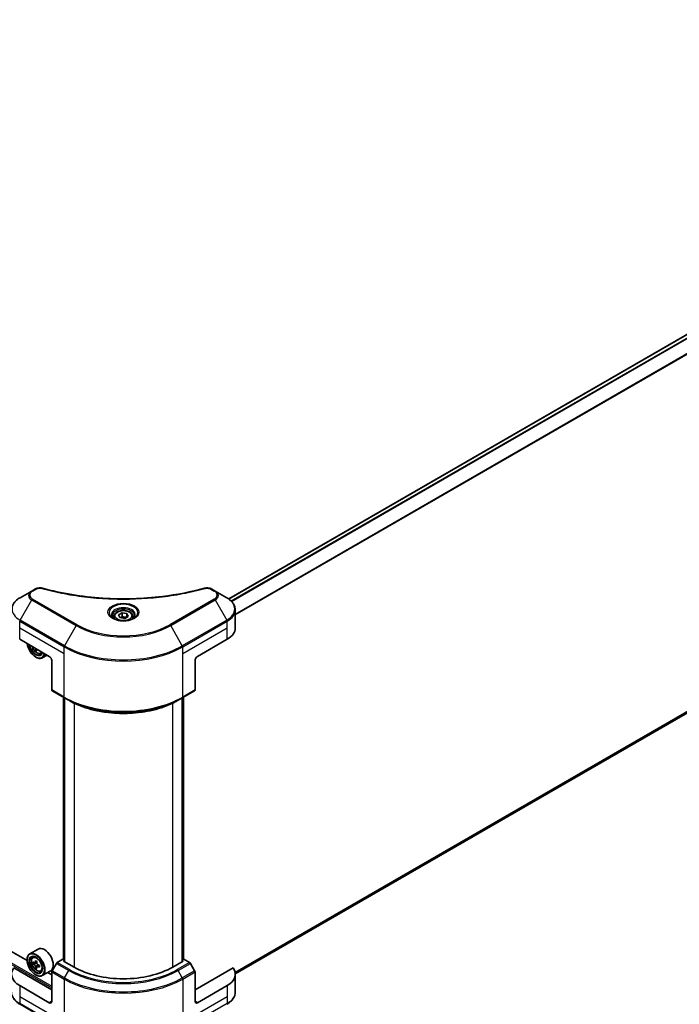
# Model space of a CAD drawing. Units: millimetres. Extents: x 87 to 12073, y 48 to 2156.
# Drawn here: x 918 to 1124, y 328 to 636 of the extents above; entities that cross this region are included whole.
import ezdxf

# ---------------------------------------------------------------- set-up
doc = ezdxf.new("R2010")
doc.units = ezdxf.units.MM
doc.header["$LTSCALE"] = 6
doc.layers.add('Visible (ISO)', color=7, linetype='Continuous', lineweight=35)
doc.layers.add('Visible Narrow (ISO)', color=7, linetype='Continuous', lineweight=25)

msp = doc.modelspace()

# ---------------------------------------------------------------- linework, layer by layer
at = {"layer": 'Visible (ISO)'}
for p, q in [((982.9473, 454.5761), (1296.4817, 635.5952)), ((985.0107, 337.4722), (1297.642, 517.9699)), ((921.4058, 457.0574), (917.7748, 454.961)), ((922.4372, 457.6528), (921.4058, 457.0574)), ((978.7145, 457.0574), (977.6831, 457.6528)), ((982.3455, 454.961), (978.7145, 457.0574)), ((948.5392, 449.6086), (949.6526, 450.2514)), ((948.9467, 448.7305), (948.5392, 449.6086)), ((949.6526, 450.2514), (951.1735, 450.0161)), ((949.6526, 449.0935), (949.6526, 450.2514)), ((951.1735, 450.0161), (951.5811, 449.138)), ((951.1735, 448.9027), (951.1735, 450.0161)), ((985.0146, 445.5432), (985.0146, 451.1484)), ((947.0601, 449.1061), (947.0601, 448.4297)), ((950.4677, 448.4952), (948.9467, 448.7305)), ((951.5811, 449.138), (950.4677, 448.4952)), ((953.0601, 449.1061), (953.0601, 448.4297)), ((917.6618, 441.9803), (926.9185, 436.6359)), ((973.2018, 436.6359), (982.4585, 441.9803)), ((923.0133, 438.8906), (922.6007, 438.6523)), ((924.1974, 437.5908), (924.6562, 437.746)), ((926.2174, 437.0407), (924.7166, 436.1742)), ((922.6758, 436.4133), (922.753, 436.3687)), ((927.6899, 435.2998), (927.6899, 426.1317)), ((972.4304, 435.2998), (972.4304, 426.1317)), ((927.8028, 425.882), (931.6598, 423.6552)), ((968.4605, 423.6552), (972.3175, 425.882)), ((931.2967, 341.9183), (931.2967, 423.8649)), ((931.6598, 423.6552), (932.9766, 422.8949)), ((931.6824, 423.6422), (931.6824, 341.2502)), ((968.4605, 423.6552), (967.1437, 422.8949)), ((968.4379, 341.2502), (968.4379, 423.6422)), ((968.8236, 423.8649), (968.8236, 341.9183)), ((919.9829, 341.5472), (789.103, 417.1108)), ((923.4121, 345.175), (920.7893, 343.6608)), ((919.976, 341.7739), (919.976, 341.8629)), ((921.7566, 342.5029), (922.1203, 342.8225)), ((931.1611, 341.9966), (929.3924, 340.9754)), ((931.6824, 341.6956), (931.1611, 341.9966)), ((931.3925, 341.4176), (931.6824, 341.5849)), ((968.9592, 341.9966), (968.4379, 341.6956)), ((968.4379, 341.5849), (968.7278, 341.4176)), ((970.7279, 340.9754), (968.9592, 341.9966)), ((927.6899, 332.4213), (915.798, 339.2871)), ((922.3342, 340.853), (921.8775, 340.5892)), ((923.0782, 341.252), (922.4263, 340.8756)), ((922.548, 340.9458), (922.8783, 340.7551)), ((923.0574, 339.6004), (922.6007, 339.3367)), ((923.775, 340.0452), (923.123, 339.6688)), ((923.2447, 340.1205), (923.2447, 339.739)), ((929.1197, 340.6875), (927.8028, 338.4066)), ((934.6324, 339.5471), (931.3925, 341.4176)), ((968.7278, 341.4176), (965.4879, 339.5471)), ((972.3175, 338.4066), (971.0006, 340.6875)), ((984.3223, 339.2871), (972.4304, 332.4213)), ((922.6758, 337.0976), (922.753, 337.053)), ((924.1974, 338.2751), (924.6562, 338.4303)), ((927.3393, 338.3728), (924.7166, 336.8585)), ((927.6899, 337.0976), (926.4103, 337.8364)), ((927.6899, 328.8584), (927.6899, 338.0265)), ((972.4304, 328.8584), (972.4304, 338.0265)), ((985.0146, 337.3203), (985.0146, 331.715)), ((926.9185, 328.413), (917.6618, 333.7574)), ((982.4585, 333.7574), (973.2018, 328.413)), ((917.7748, 327.9024), (931.6598, 319.8859))]:
    msp.add_line(p, q, dxfattribs=at)
for centre, major_axis, start_param, end_param in [((976.2874, 445.5432), (8.7273, 0), 5.49778714, 6.28318531), ((922.6758, 439.5308), (1.9091, -3.3066), 4.07033839, 6.9252359), ((922.6758, 439.5308), (1.4727, -2.5508), 4.11325112, 6.88232317), ((922.753, 439.5753), (1.4182, -2.4564), 4.159859, 6.83571529), ((928.1218, 442.9534), (-3.9632, -6.8644), 5.60638522, 5.67068658), ((928.3629, 441.7008), (7.8156, 0), 3.88335773, 3.9706239), ((922.753, 439.5753), (1.9636, -3.4011), 5.49778714, 6.90113539), ((928.604, 442.675), (3.9632, 6.8644), 2.46479257, 2.52909393), ((926.9185, 435.7452), (-0.5455, 0.9448), 3.92699082, 5.49778714), ((973.2018, 435.7452), (-0.5455, -0.9448), 3.92699082, 5.49778714), ((928.0756, 426.3544), (-0.2727, -0.4724), 5.49778714, 6.28318531), ((972.0447, 426.3544), (0.2727, -0.4724), 0, 0.78539816), ((925.3757, 341.7739), (1.9636, -3.4011), 0, 3.14159265), ((922.753, 340.2596), (1.9636, -3.4011), 5.49778714, 10.21017612), ((922.753, 340.2596), (1.4182, -2.4564), 2.37524496, 7.049533), ((928.1218, 343.6377), (-3.9632, -6.8644), 5.32488771, 5.38918907), ((928.3629, 344.6119), (-7.8156, 0), 0.74176508, 0.82903125), ((923.8329, 337.3203), (-8.7273, 0), 5.88218392, 7.06858347), ((927.3987, 344.0552), (-3.9078, -6.7685), 5.45415406, 5.54142023), ((928.3629, 343.7769), (-7.9263, 0), 0.61249873, 0.67680009), ((928.3629, 343.2202), (7.9263, 0), 3.75409138, 3.81839274), ((928.1218, 343.6377), (-3.9632, -6.8644), 5.60638522, 5.67068658), ((928.3629, 342.3851), (7.8156, 0), 3.88335773, 3.9706239), ((922.8783, 340.332), (0.2591, -0.4488), 1.79506236, 2.35619449), ((928.604, 343.3594), (3.9632, 6.8644), 2.18329505, 2.24759641), ((928.604, 343.3594), (3.9632, 6.8644), 2.46479257, 2.52909393), ((922.8783, 340.332), (0.2591, -0.4488), 0.78539816, 1.3465303), ((928.3629, 343.7769), (-7.9263, 0), 0.89399624, 0.9582976), ((928.3629, 343.2202), (7.9263, 0), 4.03558889, 4.09989025), ((929.3271, 342.9418), (3.9078, 6.7685), 2.3125614, 2.39982758), ((929.3924, 340.53), (-0.2727, -0.4724), 3.92699082, 4.71238898), ((950.0601, 348.4543), (-21.8182, 0), 0.78539816, 2.35619449), ((970.7279, 340.53), (-0.2727, 0.4724), 4.71238898, 5.49778714), ((976.2874, 337.3203), (8.7273, 0), 5.49778714, 6.6841867), ((928.0756, 338.2492), (-0.2727, -0.4724), 4.71238898, 5.49778714), ((972.0447, 338.2492), (-0.2727, 0.4724), 3.92699082, 4.71238898), ((926.9185, 329.3037), (0.5455, -0.9448), 5.49778714, 7.06858347), ((973.2018, 329.3037), (-0.5455, -0.9448), 5.49778714, 7.06858347)]:
    msp.add_ellipse(centre, major_axis=major_axis, ratio=0.57735027, start_param=start_param, end_param=end_param, dxfattribs=at)
for major_axis in [(1.9091, -3.3066), (-1.4727, 2.5508)]:
    msp.add_ellipse((922.6758, 340.2151), major_axis=major_axis, ratio=0.57735027, dxfattribs=at)
for points, knots in [([(922.4372, 457.6528), (922.6392, 457.7695), (922.8723, 457.8616), (923.3573, 457.9852), (923.6147, 458.0202), (924.1125, 458.0314), (924.3601, 458.0114), (924.641, 457.9513), (924.6908, 457.9391), (924.7398, 457.9257)], [0, 0, 0, 0, 0.072836875, 0.072836875, 0.143219194, 0.143219194, 0.209823141, 0.209823141, 0.224395958, 0.224395958, 0.224395958, 0.224395958]), ([(924.7398, 457.9257), (930.6333, 456.3045), (937.0898, 455.2408), (949.771, 454.4292), (956.1489, 454.6103), (966.7656, 455.9074), (971.2065, 456.7775), (975.3805, 457.9257)], [0, 0, 0, 0, 1.7965518, 1.7965518, 3.5088591, 3.5088591, 4.78123692, 4.78123692, 4.78123692, 4.78123692]), ([(975.3805, 457.9257), (975.5873, 457.9826), (975.8113, 458.0149), (976.2528, 458.033), (976.4755, 458.0202), (976.9211, 457.9524), (977.1475, 457.8926), (977.4689, 457.7656), (977.5798, 457.7125), (977.6831, 457.6528)], [0, 0, 0, 0, 0.061478285, 0.061478285, 0.121667356, 0.121667356, 0.18735111, 0.18735111, 0.224619233, 0.224619233, 0.224619233, 0.224619233]), ([(917.7748, 454.961), (917.4504, 454.7737), (917.149, 454.5703), (916.5996, 454.1337), (916.3516, 453.9005), (915.9162, 453.4072), (915.7289, 453.1471), (915.4234, 452.6042), (915.3053, 452.3214), (915.1463, 451.7419), (915.1056, 451.4452), (915.1056, 451.1484)], [0, 0, 0, 0, 0.157079633, 0.157079633, 0.314159265, 0.314159265, 0.471238898, 0.471238898, 0.628318531, 0.628318531, 0.785398163, 0.785398163, 0.785398163, 0.785398163]), ([(985.0146, 451.1484), (985.0146, 451.4452), (984.974, 451.7419), (984.815, 452.3214), (984.6968, 452.6042), (984.3913, 453.1471), (984.2041, 453.4072), (983.7687, 453.9005), (983.5207, 454.1337), (982.9712, 454.5703), (982.6699, 454.7737), (982.3455, 454.961)], [3.926990817, 3.926990817, 3.926990817, 3.926990817, 4.08407045, 4.08407045, 4.241150082, 4.241150082, 4.398229715, 4.398229715, 4.555309348, 4.555309348, 4.71238898, 4.71238898, 4.71238898, 4.71238898]), ([(947.1956, 448.3261), (947.1589, 448.3523), (947.1236, 448.3789), (946.9869, 448.4876), (946.8982, 448.5717), (946.75, 448.7395), (946.6906, 448.8232), (946.599, 448.986), (946.5667, 449.0651), (946.5246, 449.2184), (946.5147, 449.2927), (946.5147, 449.3669)], [4.818017476, 4.818017476, 4.818017476, 4.818017476, 4.869468613, 4.869468613, 5.026548246, 5.026548246, 5.183627878, 5.183627878, 5.340707511, 5.340707511, 5.497787144, 5.497787144, 5.497787144, 5.497787144]), ([(947.0601, 449.1061), (947.0601, 449.293), (947.1042, 449.4791), (947.2735, 449.8382), (947.4045, 450.0088), (947.7496, 450.3299), (947.9728, 450.4754), (948.4839, 450.7176), (948.7738, 450.8124), (949.384, 450.9404), (949.7039, 450.974), (950.3437, 450.9786), (950.6633, 450.9499), (951.2743, 450.8322), (951.5655, 450.743), (952.0927, 450.5077), (952.3284, 450.3613), (952.711, 450.0198), (952.8606, 449.8251), (953.0229, 449.4495), (953.0601, 449.278), (953.0601, 449.1061)], [2.35619449, 2.35619449, 2.35619449, 2.35619449, 2.62198886, 2.62198886, 2.91161337, 2.91161337, 3.23970828, 3.23970828, 3.57841915, 3.57841915, 3.91455234, 3.91455234, 4.24911174, 4.24911174, 4.58502719, 4.58502719, 4.92367944, 4.92367944, 5.25327908, 5.25327908, 5.49778714, 5.49778714, 5.49778714, 5.49778714]), ([(953.6056, 449.3669), (953.6056, 449.2927), (953.5957, 449.2184), (953.5536, 449.0651), (953.5213, 448.986), (953.4297, 448.8232), (953.3703, 448.7395), (953.2221, 448.5717), (953.1334, 448.4876), (952.9967, 448.3789), (952.9614, 448.3523), (952.9247, 448.3261)], [2.35619449, 2.35619449, 2.35619449, 2.35619449, 2.513274123, 2.513274123, 2.670353756, 2.670353756, 2.827433388, 2.827433388, 2.984513021, 2.984513021, 3.035964158, 3.035964158, 3.035964158, 3.035964158]), ([(946.8947, 448.4841), (947.1964, 448.31), (947.5528, 448.1571), (948.3434, 447.9156), (948.7782, 447.8277), (949.6813, 447.7306), (950.1498, 447.722), (951.0679, 447.7864), (951.5173, 447.8595), (952.3455, 448.0768), (952.7248, 448.2204), (953.1109, 448.4197), (953.1692, 448.4516), (953.2256, 448.4841)], [1.57079633, 1.57079633, 1.57079633, 1.57079633, 1.86959948, 1.86959948, 2.17192665, 2.17192665, 2.47714855, 2.47714855, 2.78265884, 2.78265884, 3.08573562, 3.08573562, 3.14159265, 3.14159265, 3.14159265, 3.14159265]), ([(921.5082, 439.7596), (921.5419, 439.6593), (921.5804, 439.5592), (921.7263, 439.2222), (921.8547, 438.9901), (922.1498, 438.5603), (922.3163, 438.3626), (922.6736, 438.02), (922.8644, 437.8755), (923.2549, 437.6567), (923.4548, 437.5824), (923.838, 437.5225), (924.0223, 437.5329), (924.193, 437.5893), (924.1952, 437.59), (924.1974, 437.5908)], [3.59111355, 3.59111355, 3.59111355, 3.59111355, 3.7294293, 3.7294293, 4.06151173, 4.06151173, 4.39336629, 4.39336629, 4.72719714, 4.72719714, 5.06192126, 5.06192126, 5.37861809, 5.37861809, 5.38284387, 5.38284387, 5.38284387, 5.38284387]), ([(932.9766, 422.8949), (934.7799, 421.8538), (936.8581, 420.9832), (941.3679, 419.6565), (943.799, 419.2008), (948.7837, 418.745), (951.3365, 418.745), (956.3212, 419.2008), (958.7523, 419.6565), (963.2622, 420.9832), (965.3404, 421.8538), (967.1437, 422.8949)], [1.57079633, 1.57079633, 1.57079633, 1.57079633, 1.88495559, 1.88495559, 2.19911486, 2.19911486, 2.51327412, 2.51327412, 2.82743339, 2.82743339, 3.14159265, 3.14159265, 3.14159265, 3.14159265]), ([(921.7566, 342.5029), (921.6394, 342.3999), (921.5462, 342.2686), (921.4034, 341.9522), (921.3597, 341.7625), (921.3292, 341.3416), (921.3466, 341.1082), (921.4417, 340.6293), (921.5196, 340.384), (921.7263, 339.9065), (921.8547, 339.6745), (922.1498, 339.2446), (922.3163, 339.0469), (922.6736, 338.7043), (922.8644, 338.5598), (923.2549, 338.341), (923.4548, 338.2667), (923.838, 338.2068), (924.0223, 338.2172), (924.193, 338.2736), (924.1952, 338.2744), (924.1974, 338.2751)], [2.47113777, 2.47113777, 2.47113777, 2.47113777, 2.74963398, 2.74963398, 3.06145281, 3.06145281, 3.39508775, 3.39508775, 3.7294293, 3.7294293, 4.06151173, 4.06151173, 4.39336629, 4.39336629, 4.72719714, 4.72719714, 5.06192126, 5.06192126, 5.37861809, 5.37861809, 5.38284387, 5.38284387, 5.38284387, 5.38284387]), ([(922.1837, 340.9108), (922.2245, 340.8814), (922.2692, 340.8612), (922.3538, 340.8488), (922.3937, 340.8567), (922.4589, 340.8944), (922.4885, 340.9266), (922.5316, 341.0126), (922.5451, 341.0665), (922.5501, 341.1223)], [-0.2880009693, -0.2880009693, -0.2880009693, -0.2880009693, -0.2700640264, -0.2700640264, -0.2521270835, -0.2521270835, -0.2341901406, -0.2341901406, -0.2162531977, -0.2162531977, -0.2162531977, -0.2162531977]), ([(922.5501, 339.7194), (922.5451, 339.7695), (922.5316, 339.8289), (922.4885, 339.9514), (922.4589, 340.0145), (922.3937, 340.1275), (922.3538, 340.1847), (922.2692, 340.2833), (922.2245, 340.3247), (922.1837, 340.3541)], [0, 0, 0, 0, 0.0179369429, 0.0179369429, 0.0358738858, 0.0358738858, 0.0538108287, 0.0538108287, 0.0717477716, 0.0717477716, 0.0717477716, 0.0717477716]), ([(923.0322, 340.844), (923.0272, 340.7881), (923.032, 340.7237), (923.0636, 340.5946), (923.0904, 340.5298), (923.1556, 340.4168), (923.1983, 340.3612), (923.2944, 340.2693), (923.3478, 340.2329), (923.3986, 340.2093)], [-0.2880009693, -0.2880009693, -0.2880009693, -0.2880009693, -0.2700640264, -0.2700640264, -0.2521270835, -0.2521270835, -0.2341901406, -0.2341901406, -0.2162531977, -0.2162531977, -0.2162531977, -0.2162531977]), ([(923.3986, 339.6526), (923.3478, 339.6762), (923.2944, 339.6915), (923.1983, 339.6971), (923.1556, 339.6876), (923.0904, 339.6499), (923.0636, 339.6194), (923.032, 339.54), (923.0272, 339.4911), (923.0322, 339.4411)], [0, 0, 0, 0, 0.0179369429, 0.0179369429, 0.0358738858, 0.0358738858, 0.0538108287, 0.0538108287, 0.0717477716, 0.0717477716, 0.0717477716, 0.0717477716]), ([(917.7748, 327.9024), (917.4504, 328.0897), (917.149, 328.2931), (916.5996, 328.7297), (916.3516, 328.9629), (915.9162, 329.4562), (915.7289, 329.7164), (915.4234, 330.2592), (915.3053, 330.542), (915.1463, 331.1215), (915.1056, 331.4182), (915.1056, 331.715)], [3.141592654, 3.141592654, 3.141592654, 3.141592654, 3.298672286, 3.298672286, 3.455751919, 3.455751919, 3.612831552, 3.612831552, 3.769911184, 3.769911184, 3.926990817, 3.926990817, 3.926990817, 3.926990817]), ([(985.0146, 331.715), (985.0146, 331.4182), (984.974, 331.1215), (984.815, 330.542), (984.6968, 330.2592), (984.3913, 329.7164), (984.2041, 329.4562), (983.7687, 328.9629), (983.5207, 328.7297), (982.9712, 328.2931), (982.6699, 328.0897), (982.3455, 327.9024)], [0.785398163, 0.785398163, 0.785398163, 0.785398163, 0.942477796, 0.942477796, 1.099557429, 1.099557429, 1.256637061, 1.256637061, 1.413716694, 1.413716694, 1.570796327, 1.570796327, 1.570796327, 1.570796327])]:
    msp.add_open_spline(points, degree=3, knots=knots, dxfattribs=at)
for points, weights in [([(949.6526, 449.0935), (949.3793, 448.8446), (949.1424, 448.7002)], [2.47907954222, 2.65359322647, 2.66928636516]), ([(951.0843, 448.8512), (950.3786, 448.804), (949.6526, 449.0935)], [1.01523736138, 1.14666441016, 1])]:
    msp.add_rational_spline(points, weights, degree=2, dxfattribs=at)
for points in [[(922.5501, 439.0351), (922.5459, 439.0768), (922.5359, 439.1249), (922.5202, 439.1753)], [(923.0408, 438.8747), (923.0307, 438.8393), (923.0281, 438.7984), (923.0322, 438.7568)]]:
    msp.add_open_spline(points, degree=3, dxfattribs=at)
at = {"layer": 'Visible Narrow (ISO)'}
for p, q in [((983.0326, 454.5147), (1296.6453, 635.579)), ((983.6984, 453.9554), (1297.4688, 635.1108)), ((983.8873, 453.763), (1297.6572, 634.9181)), ((985.0146, 449.8274), (1299.8748, 631.612)), ((985.0146, 449.5944), (1299.9498, 631.4223)), ((984.9438, 337.9612), (1299.9498, 519.83)), ((984.9638, 337.8636), (1299.8748, 519.6775)), ((985.0106, 337.4737), (1297.6572, 517.9802)), ((638.4189, 500.0109), (927.6899, 333.0002)), ((638.6503, 500.4117), (927.6899, 333.5347)), ((921.6785, 457.0303), (922.7099, 457.6258)), ((977.4104, 457.6258), (978.4418, 457.0303)), ((917.7748, 447.9656), (921.4058, 454.2547)), ((921.4058, 454.2547), (935.2908, 446.2382)), ((935.5635, 446.5261), (921.6785, 454.5426)), ((978.4418, 454.5426), (964.5568, 446.5261)), ((964.8295, 446.2382), (978.7145, 454.2547)), ((978.7145, 454.2547), (982.3455, 447.9656)), ((917.6618, 445.5432), (917.6618, 447.5855)), ((917.6618, 447.5855), (931.5468, 439.569)), ((931.6598, 439.9491), (917.7748, 447.9656)), ((935.2908, 446.2382), (931.6598, 439.9491)), ((968.4605, 439.9491), (964.8295, 446.2382)), ((982.3455, 447.9656), (968.4605, 439.9491)), ((968.5735, 439.569), (982.4585, 447.5855)), ((982.4585, 445.5432), (982.4585, 447.5855)), ((917.6618, 445.5432), (931.5468, 437.5267)), ((917.6618, 441.9803), (917.6618, 445.5432)), ((968.5735, 437.5267), (982.4585, 445.5432)), ((982.4585, 441.9803), (982.4585, 445.5432)), ((922.6565, 439.0966), (922.5501, 439.0351)), ((931.5468, 437.5267), (931.5468, 439.569)), ((931.5468, 423.9049), (931.5468, 437.5267)), ((968.5735, 437.5267), (968.5735, 439.569)), ((968.5735, 423.9049), (968.5735, 437.5267)), ((931.5468, 423.9049), (927.6899, 426.1317)), ((972.4304, 426.1317), (968.5735, 423.9049)), ((931.3925, 341.8629), (931.3925, 423.8095)), ((931.7782, 341.1949), (931.7782, 423.5868)), ((934.6324, 422.0233), (934.6324, 339.5471)), ((965.4879, 339.5471), (965.4879, 422.0233)), ((968.3421, 423.5868), (968.3421, 341.1949)), ((968.7278, 423.8095), (968.7278, 341.8629)), ((922.1837, 340.3541), (922.8783, 340.7551)), ((922.5501, 341.1223), (922.9534, 341.3551)), ((923.2447, 340.1205), (922.5501, 339.7194)), ((923.8019, 339.8855), (923.3986, 339.6526)), ((929.1197, 340.6875), (932.9766, 338.4607)), ((933.2493, 338.7486), (929.3924, 340.9754)), ((970.7279, 340.9754), (966.8709, 338.7486)), ((967.1437, 338.4607), (971.0006, 340.6875)), ((927.6899, 338.0265), (931.5468, 335.7997)), ((931.6598, 336.1798), (927.8028, 338.4066)), ((931.5468, 335.7997), (931.5468, 322.178)), ((931.6598, 336.1798), (932.9766, 338.4607)), ((968.4605, 336.1798), (967.1437, 338.4607)), ((972.3175, 338.4066), (968.4605, 336.1798)), ((968.5735, 335.7997), (972.4304, 338.0265)), ((968.5735, 335.7997), (968.5735, 322.178)), ((917.6618, 333.7574), (917.6618, 330.1945)), ((982.4585, 333.7574), (982.4585, 330.1945)), ((917.6618, 330.1945), (917.6618, 328.1521)), ((931.5468, 322.178), (917.6618, 330.1945)), ((982.4585, 330.1945), (968.5735, 322.178)), ((982.4585, 330.1945), (982.4585, 328.1521)), ((931.5468, 320.1356), (917.6618, 328.1521)), ((927.6899, 328.8584), (926.9185, 328.413)), ((982.4585, 328.1521), (968.5735, 320.1356)), ((973.2018, 328.413), (972.4304, 328.8584))]:
    msp.add_line(p, q, dxfattribs=at)
for centre, major_axis, ratio, start_param, end_param in [((923.8329, 455.656), (-3.4325, 0), 0.57735027, 5.49778714, 7.06858347), ((923.8329, 455.7865), (-3.0468, 0), 0.57735027, 5.49778714, 7.06858347), ((921.6785, 456.585), (-0.2727, 0.4724), 0.57735027, 5.49778714, 6.28318531), ((922.7099, 457.1805), (-0.2727, 0.4724), 0.57735027, 5.49778714, 6.28318531), ((924.595, 457.3998), (0.1447, 0.5259), 0.35119009, 6.28221179, 6.94763605), ((975.5253, 457.3998), (-0.1447, 0.5259), 0.35119009, 5.61873456, 6.28415883), ((977.4104, 457.1805), (0.2727, 0.4724), 0.57735027, 0, 0.78539816), ((978.4418, 456.585), (0.2727, 0.4724), 0.57735027, 0, 0.78539816), ((976.2874, 455.7865), (3.0468, 0), 0.57735027, 5.49778714, 7.06858347), ((976.2874, 455.656), (3.4325, 0), 0.57735027, 5.49778714, 7.06858347), ((923.8329, 451.4633), (-8.5675, 0), 0.57735027, 5.49778714, 7.06858347), ((921.6785, 454.0973), (-0.2727, -0.4724), 0.57735027, 3.92699082, 4.71238898), ((950.0601, 450.3117), (-4.4766, 0), 0.57735027, 2.35619449, 7.06858347), ((978.4418, 454.0973), (0.2727, -0.4724), 0.57735027, 1.57079633, 2.35619449), ((976.2874, 451.4633), (8.5675, 0), 0.57735027, 5.49778714, 7.06858347), ((950.0601, 449.6819), (3.7052, 0), 0.57735027, 5.59811367, 10.10984959), ((950.0601, 449.3669), (-3.5455, 0), 0.57735027, 3.14159265, 6.28318531), ((976.2874, 451.1484), (8.7273, 0), 0.57735027, 5.49778714, 6.28318531), ((918.0475, 447.8082), (0.2727, 0.4724), 0.57735027, 1.57079633, 2.35619449), ((935.5635, 446.0808), (-0.2727, -0.4724), 0.57735027, 3.92699082, 4.71238898), ((950.0601, 454.7653), (20.887, 0), 0.57735027, 3.92699082, 5.49778714), ((950.0601, 454.8958), (-20.5013, 0), 0.57735027, 0.78539816, 2.35619449), ((950.0601, 449.1061), (-3, 0), 0.57735027, 0, 0.56017967), ((950.0601, 449.1061), (3, 0), 0.57735027, 5.72300564, 6.28318531), ((964.5568, 446.0808), (-0.2727, 0.4724), 0.57735027, 4.71238898, 5.49778714), ((982.0728, 447.8082), (-0.2727, 0.4724), 0.57735027, 3.92699082, 4.71238898), ((922.995, 439.715), (1.1526, -1.9963), 0.57735027, 4.37417737, 6.62139692), ((923.1179, 439.786), (1.2285, -2.1279), 0.57735027, 6.16824203, 6.57199002), ((931.9325, 439.7917), (0.2727, 0.4724), 0.57735027, 1.57079633, 2.35619449), ((950.0601, 450.2577), (26.1818, 0), 0.57735027, 3.92699082, 5.49778714), ((950.0601, 450.5726), (-26.0221, 0), 0.57735027, 0.78539816, 2.35619449), ((968.1878, 439.7917), (-0.2727, 0.4724), 0.57735027, 3.92699082, 4.71238898), ((950.0601, 434.5936), (-26.1818, 0), 0.57735027, 0.78539816, 2.35619449), ((931.9325, 424.1276), (-0.2727, -0.4724), 0.57735027, 5.49778714, 6.28318531), ((950.0601, 434.2787), (26.0221, 0), 0.57735027, 3.92699082, 5.49778714), ((950.0601, 432.7581), (-24.1598, 0), 0.57735027, 0.78539816, 2.35619449), ((968.1878, 424.1276), (0.2727, -0.4724), 0.57735027, 0, 0.78539816), ((923.1179, 340.4703), (-1.2285, 2.1279), 0.57735027, 5.85940152, 6.39812858), ((923.1179, 340.4703), (1.2285, -2.1279), 0.57735027, 6.16824203, 6.70696909), ((933.2493, 338.3032), (-0.2727, -0.4724), 0.57735027, 3.92699082, 4.71238898), ((950.0601, 348.4543), (-23.7741, 0), 0.57735027, 0.78539816, 2.35619449), ((966.8709, 338.3032), (0.2727, -0.4724), 0.57735027, 1.57079633, 2.35619449), ((931.9325, 336.0224), (0.2727, 0.4724), 0.57735027, 1.57079633, 2.35619449), ((950.0601, 346.4884), (26.1818, 0), 0.57735027, 3.92699082, 5.49778714), ((950.0601, 346.8033), (-26.0221, 0), 0.57735027, 0.78539816, 2.35619449), ((950.0601, 348.3239), (24.1598, 0), 0.57735027, 3.92699082, 5.49778714), ((968.1878, 336.0224), (-0.2727, 0.4724), 0.57735027, 3.92699082, 4.71238898), ((923.8329, 331.715), (-8.7273, 0), 0.57735027, 0, 0.78539816), ((976.2874, 331.715), (8.7273, 0), 0.57735027, 5.49778714, 6.28318531), ((918.0475, 328.3748), (-0.2727, -0.4724), 0.57735027, 5.49778714, 6.28318531), ((982.0728, 328.3748), (0.2727, -0.4724), 0.57735027, 0, 0.78539816)]:
    msp.add_ellipse(centre, major_axis=major_axis, ratio=ratio, start_param=start_param, end_param=end_param, dxfattribs=at)
for centre, major_axis in [((950.0601, 450.4421), (4.8623, 0)), ((950.0601, 449.3733), (2.6727, 0)), ((922.995, 340.3994), (1.1526, -1.9963))]:
    msp.add_ellipse(centre, major_axis=major_axis, ratio=0.57735027, dxfattribs=at)
for points, knots in [([(922.7099, 457.6258), (922.9165, 457.7451), (923.3466, 457.8945), (924.0327, 457.9455), (924.4191, 457.8935), (924.595, 457.8451)], [0, 0, 0, 0, 0.080358178, 0.133930297, 0.187502416, 0.187502416, 0.187502416, 0.187502416]), ([(924.595, 457.8451), (925.7267, 457.5338), (928.0238, 456.9522), (932.7371, 455.9598), (938.8154, 455.0479), (948.7844, 454.3112), (958.8735, 454.6819), (967.3832, 455.9601), (972.0965, 456.952), (974.3936, 457.5338), (975.5253, 457.8451)], [0, 0, 0, 0, 0.34472946, 0.68945893, 1.37891786, 2.06837678, 3.44729464, 4.13675357, 4.48148303, 4.82621249, 4.82621249, 4.82621249, 4.82621249]), ([(975.5253, 457.8451), (975.6572, 457.8814), (975.9406, 457.9287), (976.6292, 457.9303), (977.1349, 457.7849), (977.4104, 457.6258)], [0, 0, 0, 0, 0.040179465, 0.080358929, 0.187504168, 0.187504168, 0.187504168, 0.187504168])]:
    msp.add_open_spline(points, degree=3, knots=knots, dxfattribs=at)

doc.saveas('drawing.dxf')
